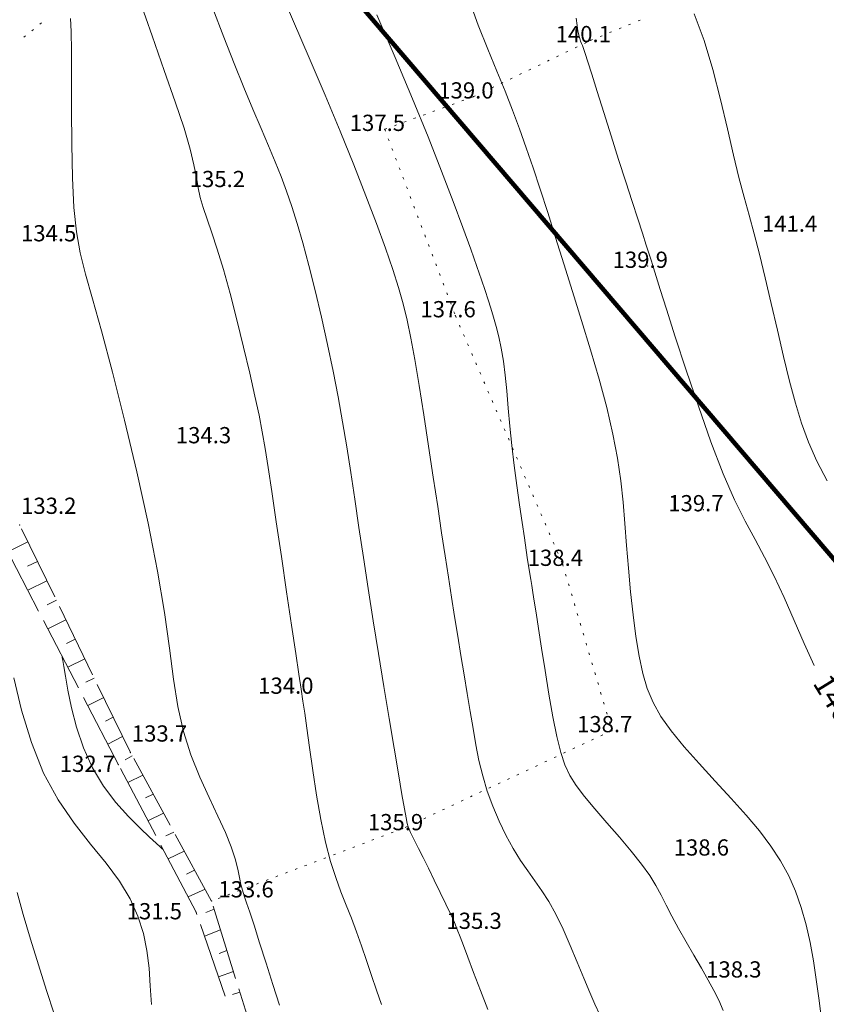
# Model space of a CAD drawing. Units: millimetres. Extents: x 4 to 545769, y -3 to 4540871.
# Drawn here: x 544814 to 544888, y 4539425 to 4539516 of the extents above; entities that cross this region are included whole.
import ezdxf

# ---------------------------------------------------------------- set-up
doc = ezdxf.new("R2010")
doc.units = ezdxf.units.MM
doc.layers.get('0').update_dxf_attribs({"lineweight": 0})
for name, color, linetype, lineweight in [('EGRI_10M', 3, 'Continuous', 0), ('EGRI_10M_MKOT', 7, 'Continuous', 0), ('EGRI_1M', 150, 'Continuous', 0), ('EGRI_2M', 150, 'Continuous', 0), ('EGRI_5M', 3, 'Continuous', 0), ('HZ_KOTYAZI', 40, 'Continuous', 0), ('HZ_NOKTA', 7, 'Continuous', 0), ('HZ_SEV', 3, 'Continuous', 0), ('HZ_SEVALTI', 40, 'Continuous', 0), ('HZ_SEVUSTU', 4, 'Continuous', 0), ('HZ_SINIR', 3, 'Continuous', 0)]:
    doc.layers.add(name, color=color, linetype=linetype, lineweight=lineweight)
doc.styles.get("Standard").update_dxf_attribs({"font": 'times.ttf'})

msp = doc.modelspace()

# ---------------------------------------------------------------- linework, layer by layer
at = {"lineweight": 211}
msp.add_lwpolyline([(545227.482, 4539309.432), (545151.997, 4539271.78), (545142.027, 4539264.779), (545102.714, 4539341.973), (545092.648, 4539357.835), (545096.045, 4539369.077), (545093.201, 4539398.178), (545094.106, 4539423.095), (545089.153, 4539431.453), (544981.065, 4539461.859), (544965.755, 4539457.981), (544942.216, 4539435.138), (544927.162, 4539421.725), (544911.035, 4539439.701), (544833.056, 4539530.958), (544820.732, 4539555.382), (544881.882, 4539586.237), (544894.354, 4539600.693), (544892.993, 4539619.736), (544616.352, 4540173.966)], dxfattribs=at)
at = {"layer": 'EGRI_10M', "lineweight": 0}
for points, elevation in [([(544886.921, 4539455.963), (544886.02, 4539457.997), (544885.097, 4539460.14), (544884.169, 4539462.261), (544883.254, 4539464.229), (544882.36, 4539465.966), (544881.468, 4539467.598), (544880.552, 4539469.308), (544879.584, 4539471.277), (544878.538, 4539473.685), (544877.402, 4539476.635), (544876.235, 4539479.917), (544875.111, 4539483.243), (544874.105, 4539486.325), (544873.289, 4539488.875), (544872.716, 4539490.688), (544872.339, 4539491.892), (544872.089, 4539492.699), (544871.897, 4539493.319), (544871.693, 4539493.965), (544871.418, 4539494.813), (544871.063, 4539495.901), (544870.629, 4539497.235), (544870.116, 4539498.818), (544869.526, 4539500.655), (544868.868, 4539502.725), (544868.178, 4539504.904), (544867.504, 4539507.04), (544866.892, 4539508.983), (544866.387, 4539510.584), (544866.021, 4539511.733), (544865.776, 4539512.491), (544865.62, 4539512.96), (544865.518, 4539513.241), (544865.44, 4539513.437), (544865.358, 4539513.637), (544865.271, 4539513.878), (544865.184, 4539514.186), (544865.1, 4539514.585), (544865.026, 4539515.1), (544864.958, 4539515.773)], 140), ([(544813.29, 4539435.011), (544813.868, 4539432.968), (544814.543, 4539430.693), (544815.275, 4539428.306), (544816.017, 4539425.951), (544816.717, 4539423.773), (544817.327, 4539421.916), (544817.818, 4539420.464), (544818.243, 4539419.266), (544818.68, 4539418.11), (544819.205, 4539416.784), (544819.892, 4539415.076), (544820.789, 4539412.849), (544821.831, 4539410.255), (544822.924, 4539407.523), (544823.973, 4539404.88), (544824.884, 4539402.552), (544825.485, 4539400.98)], 130)]:
    msp.add_lwpolyline(points, dxfattribs=dict(at, elevation=elevation))
at = {"layer": 'EGRI_1M', "lineweight": 0}
for points, elevation in [([(544837.485, 4539518.622), (544838.842, 4539515.475), (544840.292, 4539512.106), (544841.754, 4539508.671), (544843.149, 4539505.33), (544844.411, 4539502.216), (544845.527, 4539499.368), (544846.497, 4539496.8), (544847.32, 4539494.527), (544847.997, 4539492.563), (544848.534, 4539490.894), (544848.965, 4539489.388), (544849.331, 4539487.884), (544849.671, 4539486.221), (544850.026, 4539484.24), (544850.426, 4539481.834), (544850.861, 4539479.11), (544851.308, 4539476.23), (544851.746, 4539473.357), (544852.155, 4539470.652), (544852.518, 4539468.238), (544852.842, 4539466.085), (544853.14, 4539464.121), (544853.425, 4539462.278), (544853.71, 4539460.484), (544854.002, 4539458.685), (544854.3, 4539456.889), (544854.597, 4539455.115), (544854.885, 4539453.387), (544855.159, 4539451.726), (544855.417, 4539450.147), (544855.678, 4539448.638), (544855.967, 4539447.183), (544856.308, 4539445.763), (544856.725, 4539444.36), (544857.234, 4539442.964), (544857.821, 4539441.597), (544858.461, 4539440.288), (544859.13, 4539439.066), (544859.804, 4539437.961), (544860.465, 4539436.984), (544861.115, 4539436.076), (544861.761, 4539435.16), (544862.408, 4539434.158), (544863.065, 4539432.995), (544863.734, 4539431.622), (544864.4, 4539430.112), (544865.046, 4539428.564), (544865.651, 4539427.081), (544866.199, 4539425.763), (544866.682, 4539424.671), (544867.145, 4539423.703)], 137), ([(544855.02, 4539517.543), (544855.895, 4539515.122), (544856.784, 4539512.906), (544857.629, 4539510.879), (544858.39, 4539509.016), (544859.077, 4539507.258), (544859.718, 4539505.539), (544860.34, 4539503.792), (544860.969, 4539501.95), (544861.628, 4539499.958), (544862.321, 4539497.812), (544863.05, 4539495.519), (544863.815, 4539493.087), (544864.616, 4539490.524), (544865.447, 4539487.849), (544866.276, 4539485.121), (544867.061, 4539482.414), (544867.764, 4539479.798), (544868.342, 4539477.347), (544868.771, 4539475.107), (544869.074, 4539473.031), (544869.289, 4539471.047), (544869.454, 4539469.082), (544869.607, 4539467.065), (544869.78, 4539464.95), (544869.98, 4539462.788), (544870.21, 4539460.66), (544870.47, 4539458.644), (544870.763, 4539456.819), (544871.097, 4539455.236), (544871.513, 4539453.838), (544872.059, 4539452.544), (544872.783, 4539451.268), (544873.734, 4539449.928), (544874.937, 4539448.463), (544876.322, 4539446.901), (544877.799, 4539445.292), (544879.275, 4539443.688), (544880.659, 4539442.138), (544881.878, 4539440.679), (544882.927, 4539439.286), (544883.824, 4539437.92), (544884.583, 4539436.543), (544885.219, 4539435.113), (544885.748, 4539433.603), (544886.187, 4539432.017), (544886.552, 4539430.371), (544886.86, 4539428.679), (544887.128, 4539426.958), (544887.37, 4539425.228), (544887.592, 4539423.533)], 139), ([(544875.842, 4539516.179), (544876.77, 4539513.719), (544877.581, 4539511.02), (544878.292, 4539508.244), (544878.92, 4539505.556), (544879.479, 4539503.12), (544879.988, 4539501.049), (544880.463, 4539499.247), (544880.925, 4539497.564), (544881.392, 4539495.852), (544881.882, 4539493.963), (544882.41, 4539491.794), (544882.965, 4539489.418), (544883.536, 4539486.955), (544884.106, 4539484.524), (544884.663, 4539482.246), (544885.204, 4539480.205), (544885.769, 4539478.349), (544886.414, 4539476.592), (544887.189, 4539474.848), (544888.15, 4539473.031)], 141), ([(544812.976, 4539454.842), (544813.706, 4539451.838), (544814.612, 4539448.842), (544815.731, 4539446.036), (544817.077, 4539443.562), (544818.565, 4539441.392), (544820.083, 4539439.46), (544821.521, 4539437.697), (544822.768, 4539436.035), (544823.741, 4539434.415), (544824.456, 4539432.816), (544824.956, 4539431.225), (544825.284, 4539429.63), (544825.484, 4539428.018), (544825.602, 4539426.372), (544825.698, 4539424.662)], 131)]:
    msp.add_lwpolyline(points, dxfattribs=dict(at, elevation=elevation))
at = {"layer": 'EGRI_2M', "lineweight": 0}
for points, elevation in [([(544856.79, 4539424.201), (544856.103, 4539425.94), (544855.465, 4539427.596), (544854.928, 4539429.016), (544854.527, 4539430.091), (544854.224, 4539430.901), (544853.964, 4539431.567), (544853.692, 4539432.214), (544853.354, 4539432.965), (544852.911, 4539433.907), (544852.389, 4539434.991), (544851.834, 4539436.131), (544851.289, 4539437.241), (544850.796, 4539438.236), (544850.392, 4539439.049), (544850.074, 4539439.688), (544849.83, 4539440.181), (544849.648, 4539440.554), (544849.517, 4539440.835), (544849.421, 4539441.068), (544849.336, 4539441.372), (544849.233, 4539441.881), (544849.081, 4539442.732), (544848.852, 4539444.059), (544848.527, 4539445.954), (544848.121, 4539448.332), (544847.66, 4539451.063), (544847.169, 4539454.019), (544846.672, 4539457.069), (544846.191, 4539460.102), (544845.731, 4539463.074), (544845.293, 4539465.956), (544844.877, 4539468.722), (544844.485, 4539471.345), (544844.113, 4539473.81), (544843.747, 4539476.165), (544843.369, 4539478.466), (544842.96, 4539480.776), (544842.503, 4539483.152), (544841.985, 4539485.629), (544841.423, 4539488.144), (544840.84, 4539490.605), (544840.257, 4539492.925), (544839.699, 4539495.013), (544839.179, 4539496.809), (544838.684, 4539498.37), (544838.192, 4539499.782), (544837.679, 4539501.131), (544837.125, 4539502.504), (544836.511, 4539503.978), (544835.829, 4539505.591), (544835.078, 4539507.373), (544834.253, 4539509.356), (544833.352, 4539511.568), (544832.379, 4539514.023), (544831.362, 4539516.664)], 136), ([(544837.528, 4539424.587), (544836.929, 4539426.487), (544836.303, 4539428.471), (544835.703, 4539430.36), (544835.182, 4539431.971), (544834.78, 4539433.175), (544834.484, 4539434.038), (544834.269, 4539434.675), (544834.109, 4539435.203), (544833.978, 4539435.737), (544833.847, 4539436.376), (544833.679, 4539437.156), (544833.433, 4539438.095), (544833.069, 4539439.213), (544832.546, 4539440.528), (544831.845, 4539442.053), (544831.025, 4539443.771), (544830.169, 4539445.663), (544829.357, 4539447.707), (544828.669, 4539449.881), (544828.157, 4539452.186), (544827.756, 4539454.709), (544827.371, 4539457.561), (544826.908, 4539460.851), (544826.27, 4539464.689), (544825.396, 4539469.113), (544824.347, 4539473.869), (544823.217, 4539478.633), (544822.1, 4539483.081), (544821.09, 4539486.886), (544820.261, 4539489.832), (544819.613, 4539492.127), (544819.124, 4539494.088), (544818.774, 4539496.031), (544818.542, 4539498.272), (544818.408, 4539501.029), (544818.345, 4539504.128), (544818.328, 4539507.294), (544818.329, 4539510.257), (544818.322, 4539512.741), (544818.286, 4539514.545), (544818.225, 4539515.747)], 134), ([(544878.533, 4539424.098), (544878.123, 4539425.051), (544877.672, 4539425.946), (544877.144, 4539426.9), (544876.513, 4539427.998), (544875.814, 4539429.205), (544875.094, 4539430.455), (544874.402, 4539431.682), (544873.784, 4539432.82), (544873.269, 4539433.826), (544872.805, 4539434.742), (544872.318, 4539435.636), (544871.739, 4539436.572), (544870.993, 4539437.618), (544870.038, 4539438.816), (544868.938, 4539440.114), (544867.787, 4539441.44), (544866.68, 4539442.718), (544865.708, 4539443.876), (544864.941, 4539444.873), (544864.354, 4539445.799), (544863.896, 4539446.778), (544863.515, 4539447.935), (544863.163, 4539449.395), (544862.8, 4539451.231), (544862.431, 4539453.321), (544862.075, 4539455.492), (544861.747, 4539457.574), (544861.466, 4539459.393), (544861.243, 4539460.82), (544861.072, 4539461.899), (544860.94, 4539462.714), (544860.836, 4539463.352), (544860.747, 4539463.899), (544860.662, 4539464.435), (544860.571, 4539465.028), (544860.463, 4539465.738), (544860.329, 4539466.627), (544860.158, 4539467.759), (544859.946, 4539469.17), (544859.705, 4539470.807), (544859.454, 4539472.593), (544859.212, 4539474.449), (544858.995, 4539476.299), (544858.817, 4539478.075), (544858.667, 4539479.755), (544858.528, 4539481.327), (544858.384, 4539482.777), (544858.219, 4539484.095), (544858.021, 4539485.273), (544857.795, 4539486.328), (544857.551, 4539487.28), (544857.299, 4539488.152), (544857.048, 4539488.965), (544856.801, 4539489.753), (544856.529, 4539490.598), (544856.196, 4539491.595), (544855.767, 4539492.837), (544855.206, 4539494.419), (544854.482, 4539496.416), (544853.585, 4539498.826), (544852.512, 4539501.628), (544851.258, 4539504.8), (544849.819, 4539508.321), (544848.211, 4539512.139), (544846.53, 4539516.077)], 138), ([(544817.447, 4539456.817), (544817.449, 4539456.802), (544817.467, 4539456.7), (544817.514, 4539456.421), (544817.606, 4539455.879), (544817.759, 4539454.986), (544817.988, 4539453.688), (544818.322, 4539452.071), (544818.79, 4539450.256), (544819.423, 4539448.365), (544820.249, 4539446.518), (544821.277, 4539444.819), (544822.425, 4539443.307), (544823.587, 4539442.004), (544824.66, 4539440.931), (544825.538, 4539440.111), (544826.145, 4539439.553), (544826.514, 4539439.214), (544826.703, 4539439.04), (544826.773, 4539438.976), (544826.783, 4539438.967)], 132)]:
    msp.add_lwpolyline(points, dxfattribs=dict(at, elevation=elevation))
at = {"layer": 'EGRI_5M', "lineweight": 0, "elevation": 135}
msp.add_lwpolyline([(544824.591, 4539517.487), (544825.762, 4539514.134), (544826.893, 4539510.943), (544827.904, 4539508.052), (544828.715, 4539505.599), (544829.274, 4539503.679), (544829.628, 4539502.208), (544829.853, 4539501.059), (544830.023, 4539500.103), (544830.214, 4539499.214), (544830.486, 4539498.274), (544830.845, 4539497.206), (544831.283, 4539495.942), (544831.789, 4539494.415), (544832.357, 4539492.558), (544832.972, 4539490.341), (544833.606, 4539487.894), (544834.223, 4539485.385), (544834.788, 4539482.982), (544835.269, 4539480.852), (544835.643, 4539479.097), (544835.94, 4539477.561), (544836.206, 4539476.021), (544836.483, 4539474.254), (544836.815, 4539472.038), (544837.232, 4539469.234), (544837.706, 4539466.048), (544838.194, 4539462.769), (544838.654, 4539459.687), (544839.042, 4539457.091), (544839.33, 4539455.18), (544839.54, 4539453.791), (544839.707, 4539452.666), (544839.868, 4539451.55), (544840.058, 4539450.189), (544840.306, 4539448.396), (544840.611, 4539446.274), (544840.966, 4539443.993), (544841.363, 4539441.726), (544841.794, 4539439.643), (544842.252, 4539437.873), (544842.728, 4539436.374), (544843.215, 4539435.059), (544843.703, 4539433.842), (544844.185, 4539432.636), (544844.655, 4539431.373), (544845.116, 4539430.056), (544845.571, 4539428.705), (544846.027, 4539427.34), (544846.487, 4539425.983), (544846.96, 4539424.65)], dxfattribs=at)
at = {"layer": 'HZ_NOKTA', "lineweight": 0}
for p in [(544866.275, 4539513.711, 140.107), (544855.432, 4539508.504, 139.027), (544847.254, 4539505.509, 137.549), (544832.469, 4539500.321, 135.227), (544885.339, 4539496.199, 141.376), (544816.883, 4539495.311, 134.497), (544871.541, 4539492.861, 139.949), (544853.786, 4539488.293, 137.569), (544831.188, 4539476.655, 134.347), (544876.68, 4539470.371, 139.719), (544813.532, 4539468.958, 133.199), (544863.696, 4539465.329, 138.419), (544838.795, 4539453.515, 133.979), (544868.254, 4539449.961, 138.719), (544823.764, 4539447.921, 133.669), (544822.648, 4539446.801, 132.719), (544848.93, 4539440.908, 135.939), (544877.185, 4539438.567, 138.579), (544831.256, 4539434.201, 133.649), (544829.836, 4539433.182, 131.469), (544856.188, 4539431.794, 135.299), (544880.185, 4539427.3, 138.269)]:
    msp.add_point(p, dxfattribs=at)
at = {"layer": 'HZ_SEV', "lineweight": 0}
for p, q in [((544814.296, 4539467.386), (544812.433, 4539466.472)), ((544814.263, 4539465.142), (544815.171, 4539465.588)), ((544816.046, 4539463.789), (544814.277, 4539462.921)), ((544816.06, 4539461.568), (544816.921, 4539461.991)), ((544817.795, 4539460.192), (544816.123, 4539459.367)), ((544817.857, 4539457.993), (544818.67, 4539458.394)), ((544819.545, 4539456.595), (544817.966, 4539455.817)), ((544819.655, 4539454.416), (544820.42, 4539454.796)), ((544821.295, 4539452.998), (544819.813, 4539452.261)), ((544821.454, 4539450.838), (544822.17, 4539451.199)), ((544823.044, 4539449.4), (544821.661, 4539448.701)), ((544823.262, 4539447.262), (544823.935, 4539447.608)), ((544824.894, 4539445.852), (544823.521, 4539445.146)), ((544825.154, 4539443.736), (544825.852, 4539444.096)), ((544826.811, 4539442.34), (544825.383, 4539441.618)), ((544827.044, 4539440.217), (544827.77, 4539440.584)), ((544828.731, 4539438.826), (544827.237, 4539438.106)), ((544828.931, 4539436.702), (544829.69, 4539437.068)), ((544830.656, 4539435.3), (544829.087, 4539434.601)), ((544830.719, 4539433.154), (544831.485, 4539433.463)), ((544832.081, 4539431.547), (544830.603, 4539430.951)), ((544831.96, 4539429.359), (544832.678, 4539429.627)), ((544833.272, 4539427.714), (544831.888, 4539427.214)), ((544833.202, 4539425.562), (544833.867, 4539425.802))]:
    msp.add_line(p, q, dxfattribs=at)
at = {"layer": 'HZ_SEVALTI', "lineweight": 0}
for p, q in [((544815.275, 4539461, 132.429), (544812.217, 4539466.889, 132.429)), ((544818.961, 4539453.9, 132.429), (544815.736, 4539460.113, 132.429)), ((544822.648, 4539446.801, 132.429), (544819.422, 4539453.013, 132.429)), ((544826.102, 4539440.257, 132.429), (544822.834, 4539446.447, 132.429)), ((544829.836, 4539433.182, 132.429), (544826.569, 4539439.372, 132.429)), ((544829.907, 4539432.975, 132.429), (544829.836, 4539433.182, 132.429)), ((544832.508, 4539425.41, 132.429), (544830.232, 4539432.03, 132.429))]:
    msp.add_line(p, q, dxfattribs=at)
for p in [(544822.648, 4539446.801, 131.277), (544822.648, 4539446.801, 131.277), (544829.836, 4539433.182, 130.067), (544829.836, 4539433.182, 130.067)]:
    msp.add_point(p, dxfattribs=at)
at = {"layer": 'HZ_SEVUSTU', "lineweight": 0}
for p, q in [((544816.766, 4539462.309, 131.267), (544813.704, 4539468.604, 131.267)), ((544820.265, 4539455.115, 131.267), (544817.203, 4539461.41, 131.267)), ((544823.764, 4539447.921, 131.267), (544820.702, 4539454.215, 131.267)), ((544827.422, 4539441.222, 131.267), (544824.067, 4539447.366, 131.267)), ((544831.256, 4539434.201, 131.267), (544827.901, 4539440.345, 131.267)), ((544833.475, 4539427.063, 131.267), (544831.397, 4539433.747, 131.267)), ((544835.849, 4539419.423, 131.267), (544833.772, 4539426.108, 131.267))]:
    msp.add_line(p, q, dxfattribs=at)
for p in [(544823.764, 4539447.921, 133.669), (544823.764, 4539447.921, 133.669), (544831.256, 4539434.201, 133.649), (544831.256, 4539434.201, 133.649)]:
    msp.add_point(p, dxfattribs=at)
at = {"layer": 'HZ_SINIR', "lineweight": 0}
for p, q in [((544815.388, 4539515.202, 141.907), (544815.544, 4539515.327, 141.907)), ((544868.912, 4539514.793, 141.907), (544869.097, 4539514.869, 141.907)), ((544869.791, 4539515.154, 141.907), (544869.976, 4539515.23, 141.907)), ((544870.669, 4539515.515, 141.907), (544870.854, 4539515.591, 141.907)), ((544813.909, 4539514.009, 141.907), (544814.065, 4539514.134, 141.907)), ((544814.649, 4539514.605, 141.907), (544814.804, 4539514.731, 141.907)), ((544867.154, 4539514.071, 141.907), (544867.339, 4539514.147, 141.907)), ((544868.033, 4539514.432, 141.907), (544868.218, 4539514.508, 141.907)), ((544864.852, 4539513.027, 141.907), (544865.032, 4539513.114, 141.907)), ((544865.708, 4539513.438, 141.907), (544865.889, 4539513.525, 141.907)), ((544866.275, 4539513.711, 141.907), (544866.46, 4539513.787, 141.907)), ((544863.139, 4539512.205, 141.907), (544863.319, 4539512.291, 141.907)), ((544863.996, 4539512.616, 141.907), (544864.176, 4539512.702, 141.907)), ((544861.426, 4539511.382, 141.907), (544861.607, 4539511.469, 141.907)), ((544862.283, 4539511.793, 141.907), (544862.463, 4539511.88, 141.907)), ((544859.714, 4539510.56, 141.907), (544859.894, 4539510.646, 141.907)), ((544860.57, 4539510.971, 141.907), (544860.75, 4539511.057, 141.907)), ((544857.144, 4539509.326, 141.907), (544857.325, 4539509.413, 141.907)), ((544858.001, 4539509.737, 141.907), (544858.181, 4539509.824, 141.907)), ((544858.857, 4539510.148, 141.907), (544859.038, 4539510.235, 141.907)), ((544855.282, 4539508.449, 141.907), (544855.432, 4539508.504, 141.907)), ((544855.432, 4539508.504, 141.907), (544855.612, 4539508.59, 141.907)), ((544856.288, 4539508.915, 141.907), (544856.468, 4539509.001, 141.907)), ((544852.606, 4539507.469, 141.907), (544852.794, 4539507.538, 141.907)), ((544853.498, 4539507.796, 141.907), (544853.686, 4539507.864, 141.907)), ((544854.39, 4539508.122, 141.907), (544854.578, 4539508.191, 141.907)), ((544850.822, 4539506.815, 141.907), (544851.01, 4539506.884, 141.907)), ((544851.714, 4539507.142, 141.907), (544851.902, 4539507.211, 141.907)), ((544848.146, 4539505.835, 141.907), (544848.334, 4539505.904, 141.907)), ((544849.038, 4539506.162, 141.907), (544849.226, 4539506.231, 141.907)), ((544849.93, 4539506.489, 141.907), (544850.118, 4539506.557, 141.907)), ((544847.254, 4539505.509, 141.907), (544847.442, 4539505.577, 141.907)), ((544847.254, 4539505.509, 141.907), (544847.325, 4539505.322, 141.907)), ((544847.591, 4539504.62, 141.907), (544847.662, 4539504.433, 141.907)), ((544847.928, 4539503.732, 141.907), (544847.999, 4539503.545, 141.907)), ((544848.265, 4539502.844, 141.907), (544848.336, 4539502.657, 141.907)), ((544848.602, 4539501.956, 141.907), (544848.673, 4539501.769, 141.907)), ((544848.939, 4539501.068, 141.907), (544849.01, 4539500.881, 141.907)), ((544849.276, 4539500.179, 141.907), (544849.347, 4539499.992, 141.907)), ((544849.613, 4539499.291, 141.907), (544849.684, 4539499.104, 141.907)), ((544849.95, 4539498.403, 141.907), (544850.021, 4539498.216, 141.907)), ((544850.287, 4539497.515, 141.907), (544850.358, 4539497.328, 141.907)), ((544850.624, 4539496.626, 141.907), (544850.695, 4539496.44, 141.907)), ((544850.961, 4539495.738, 141.907), (544851.032, 4539495.551, 141.907)), ((544851.298, 4539494.85, 141.907), (544851.369, 4539494.663, 141.907)), ((544851.635, 4539493.962, 141.907), (544851.706, 4539493.775, 141.907)), ((544851.972, 4539493.074, 141.907), (544852.043, 4539492.887, 141.907)), ((544852.309, 4539492.185, 141.907), (544852.38, 4539491.998, 141.907)), ((544852.646, 4539491.297, 141.907), (544852.717, 4539491.11, 141.907)), ((544852.983, 4539490.409, 141.907), (544853.054, 4539490.222, 141.907)), ((544853.32, 4539489.521, 141.907), (544853.391, 4539489.334, 141.907)), ((544853.657, 4539488.633, 141.907), (544853.728, 4539488.446, 141.907)), ((544853.786, 4539488.293, 141.907), (544853.865, 4539488.109, 141.907)), ((544854.162, 4539487.421, 141.907), (544854.242, 4539487.237, 141.907)), ((544854.539, 4539486.548, 141.907), (544854.618, 4539486.365, 141.907)), ((544854.915, 4539485.676, 141.907), (544854.995, 4539485.493, 141.907)), ((544855.292, 4539484.804, 141.907), (544855.371, 4539484.62, 141.907)), ((544855.668, 4539483.932, 141.907), (544855.747, 4539483.748, 141.907)), ((544856.045, 4539483.06, 141.907), (544856.124, 4539482.876, 141.907)), ((544856.421, 4539482.187, 141.907), (544856.5, 4539482.004, 141.907)), ((544856.797, 4539481.315, 141.907), (544856.877, 4539481.131, 141.907)), ((544857.174, 4539480.443, 141.907), (544857.253, 4539480.259, 141.907)), ((544857.55, 4539479.571, 141.907), (544857.629, 4539479.387, 141.907)), ((544857.927, 4539478.698, 141.907), (544858.006, 4539478.515, 141.907)), ((544858.303, 4539477.826, 141.907), (544858.382, 4539477.642, 141.907)), ((544858.68, 4539476.954, 141.907), (544858.759, 4539476.77, 141.907)), ((544859.056, 4539476.082, 141.907), (544859.135, 4539475.898, 141.907)), ((544859.432, 4539475.209, 141.907), (544859.512, 4539475.026, 141.907)), ((544859.809, 4539474.337, 141.907), (544859.888, 4539474.153, 141.907)), ((544860.185, 4539473.465, 141.907), (544860.264, 4539473.281, 141.907)), ((544860.562, 4539472.593, 141.907), (544860.641, 4539472.409, 141.907)), ((544860.938, 4539471.72, 141.907), (544861.017, 4539471.537, 141.907)), ((544861.315, 4539470.848, 141.907), (544861.394, 4539470.665, 141.907)), ((544861.691, 4539469.976, 141.907), (544861.77, 4539469.792, 141.907)), ((544862.067, 4539469.104, 141.907), (544862.147, 4539468.92, 141.907)), ((544862.444, 4539468.231, 141.907), (544862.523, 4539468.048, 141.907)), ((544862.82, 4539467.359, 141.907), (544862.899, 4539467.176, 141.907)), ((544863.197, 4539466.487, 141.907), (544863.276, 4539466.303, 141.907)), ((544863.573, 4539465.615, 141.907), (544863.652, 4539465.431, 141.907)), ((544863.696, 4539465.329, 141.907), (544863.753, 4539465.138, 141.907)), ((544863.966, 4539464.419, 141.907), (544864.023, 4539464.227, 141.907)), ((544864.236, 4539463.508, 141.907), (544864.293, 4539463.316, 141.907)), ((544864.507, 4539462.597, 141.907), (544864.563, 4539462.405, 141.907)), ((544864.777, 4539461.686, 141.907), (544864.834, 4539461.495, 141.907)), ((544865.047, 4539460.776, 141.907), (544865.104, 4539460.584, 141.907)), ((544865.317, 4539459.865, 141.907), (544865.374, 4539459.673, 141.907)), ((544865.587, 4539458.954, 141.907), (544865.644, 4539458.762, 141.907)), ((544865.857, 4539458.043, 141.907), (544865.914, 4539457.851, 141.907)), ((544866.127, 4539457.132, 141.907), (544866.184, 4539456.941, 141.907)), ((544866.397, 4539456.222, 141.907), (544866.454, 4539456.03, 141.907)), ((544866.668, 4539455.311, 141.907), (544866.724, 4539455.119, 141.907)), ((544866.938, 4539454.4, 141.907), (544866.995, 4539454.208, 141.907)), ((544867.208, 4539453.489, 141.907), (544867.265, 4539453.297, 141.907)), ((544867.478, 4539452.578, 141.907), (544867.535, 4539452.387, 141.907)), ((544867.748, 4539451.668, 141.907), (544867.805, 4539451.476, 141.907)), ((544868.018, 4539450.757, 141.907), (544868.075, 4539450.565, 141.907)), ((544867.394, 4539449.558, 141.907), (544867.213, 4539449.473, 141.907)), ((544868.254, 4539449.961, 141.907), (544868.073, 4539449.876, 141.907)), ((544865.674, 4539448.752, 141.907), (544865.492, 4539448.667, 141.907)), ((544866.534, 4539449.155, 141.907), (544866.353, 4539449.07, 141.907)), ((544863.093, 4539447.543, 141.907), (544862.912, 4539447.458, 141.907)), ((544863.953, 4539447.946, 141.907), (544863.772, 4539447.861, 141.907)), ((544864.813, 4539448.349, 141.907), (544864.632, 4539448.264, 141.907)), ((544861.372, 4539446.737, 141.907), (544861.191, 4539446.652, 141.907)), ((544862.232, 4539447.14, 141.907), (544862.051, 4539447.055, 141.907)), ((544859.652, 4539445.931, 141.907), (544859.47, 4539445.846, 141.907)), ((544860.512, 4539446.334, 141.907), (544860.331, 4539446.249, 141.907)), ((544857.931, 4539445.125, 141.907), (544857.75, 4539445.04, 141.907)), ((544858.791, 4539445.528, 141.907), (544858.61, 4539445.443, 141.907)), ((544855.35, 4539443.916, 141.907), (544855.169, 4539443.831, 141.907)), ((544856.21, 4539444.319, 141.907), (544856.029, 4539444.234, 141.907)), ((544857.071, 4539444.722, 141.907), (544856.89, 4539444.637, 141.907)), ((544853.63, 4539443.11, 141.907), (544853.448, 4539443.025, 141.907)), ((544854.49, 4539443.513, 141.907), (544854.309, 4539443.428, 141.907)), ((544851.909, 4539442.304, 141.907), (544851.728, 4539442.219, 141.907)), ((544852.769, 4539442.707, 141.907), (544852.588, 4539442.622, 141.907)), ((544850.188, 4539441.497, 141.907), (544850.007, 4539441.413, 141.907)), ((544851.049, 4539441.901, 141.907), (544850.868, 4539441.816, 141.907)), ((544847.153, 4539440.234, 141.907), (544846.966, 4539440.163, 141.907)), ((544848.042, 4539440.571, 141.907), (544847.855, 4539440.5, 141.907)), ((544848.93, 4539440.908, 141.907), (544848.743, 4539440.837, 141.907)), ((544849.328, 4539441.094, 141.907), (544849.147, 4539441.01, 141.907)), ((544845.377, 4539439.56, 141.907), (544845.19, 4539439.489, 141.907)), ((544846.265, 4539439.897, 141.907), (544846.078, 4539439.826, 141.907)), ((544842.712, 4539438.548, 141.907), (544842.525, 4539438.477, 141.907)), ((544843.601, 4539438.885, 141.907), (544843.414, 4539438.815, 141.907)), ((544844.489, 4539439.223, 141.907), (544844.302, 4539439.152, 141.907)), ((544840.048, 4539437.537, 141.907), (544839.861, 4539437.466, 141.907)), ((544840.936, 4539437.874, 141.907), (544840.749, 4539437.803, 141.907)), ((544841.824, 4539438.211, 141.907), (544841.637, 4539438.14, 141.907)), ((544838.271, 4539436.863, 141.907), (544838.084, 4539436.792, 141.907)), ((544839.16, 4539437.2, 141.907), (544838.973, 4539437.129, 141.907)), ((544835.607, 4539435.852, 141.907), (544835.42, 4539435.781, 141.907)), ((544836.495, 4539436.189, 141.907), (544836.308, 4539436.118, 141.907)), ((544837.383, 4539436.526, 141.907), (544837.196, 4539436.455, 141.907)), ((544832.942, 4539434.841, 141.907), (544832.755, 4539434.77, 141.907)), ((544833.83, 4539435.178, 141.907), (544833.643, 4539435.107, 141.907)), ((544834.719, 4539435.515, 141.907), (544834.532, 4539435.444, 141.907)), ((544832.054, 4539434.504, 141.907), (544831.867, 4539434.433, 141.907))]:
    msp.add_line(p, q, dxfattribs=at)
for p in [(544866.275, 4539513.711, 140.107), (544866.275, 4539513.711, 140.107), (544855.432, 4539508.504, 139.027), (544855.432, 4539508.504, 139.027), (544847.254, 4539505.509, 137.549), (544847.254, 4539505.509, 137.549), (544853.786, 4539488.293, 137.569), (544853.786, 4539488.293, 137.569), (544863.696, 4539465.329, 138.419), (544863.696, 4539465.329, 138.419), (544868.254, 4539449.961, 138.719), (544868.254, 4539449.961, 138.719), (544848.93, 4539440.908, 135.939), (544848.93, 4539440.908, 135.939), (544831.256, 4539434.201, 133.649)]:
    msp.add_point(p, dxfattribs=at)

# ---------------------------------------------------------------- texts
at = {"layer": 'EGRI_10M_MKOT', "lineweight": 0}
msp.add_text('140', height=2, rotation=301.69312, dxfattribs=at).set_placement((544886.75, 4539454.338))
at = {"layer": 'HZ_KOTYAZI', "lineweight": 0}
for s, p in [('140.1', (544863.047, 4539513.55)), ('139.0', (544852.204, 4539508.343)), ('137.5', (544844.026, 4539505.348)), ('135.2', (544829.241, 4539500.16)), ('141.4', (544882.11, 4539496.039)), ('134.5', (544813.655, 4539495.15)), ('139.9', (544868.312, 4539492.701)), ('137.6', (544850.558, 4539488.133)), ('134.3', (544827.96, 4539476.495)), ('133.2', (544813.664, 4539469.974)), ('139.7', (544873.452, 4539470.211)), ('138.4', (544860.468, 4539465.169)), ('134.0', (544835.567, 4539453.354)), ('138.7', (544865.026, 4539449.801)), ('133.7', (544823.896, 4539448.936)), ('132.7', (544817.236, 4539446.136)), ('135.9', (544845.702, 4539440.748)), ('138.6', (544873.957, 4539438.407)), ('133.6', (544831.892, 4539434.545)), ('131.5', (544823.416, 4539432.518)), ('135.3', (544852.96, 4539431.634)), ('138.3', (544876.956, 4539427.14))]:
    msp.add_text(s, height=1.5, dxfattribs=at).set_placement(p)

doc.saveas('drawing.dxf')
